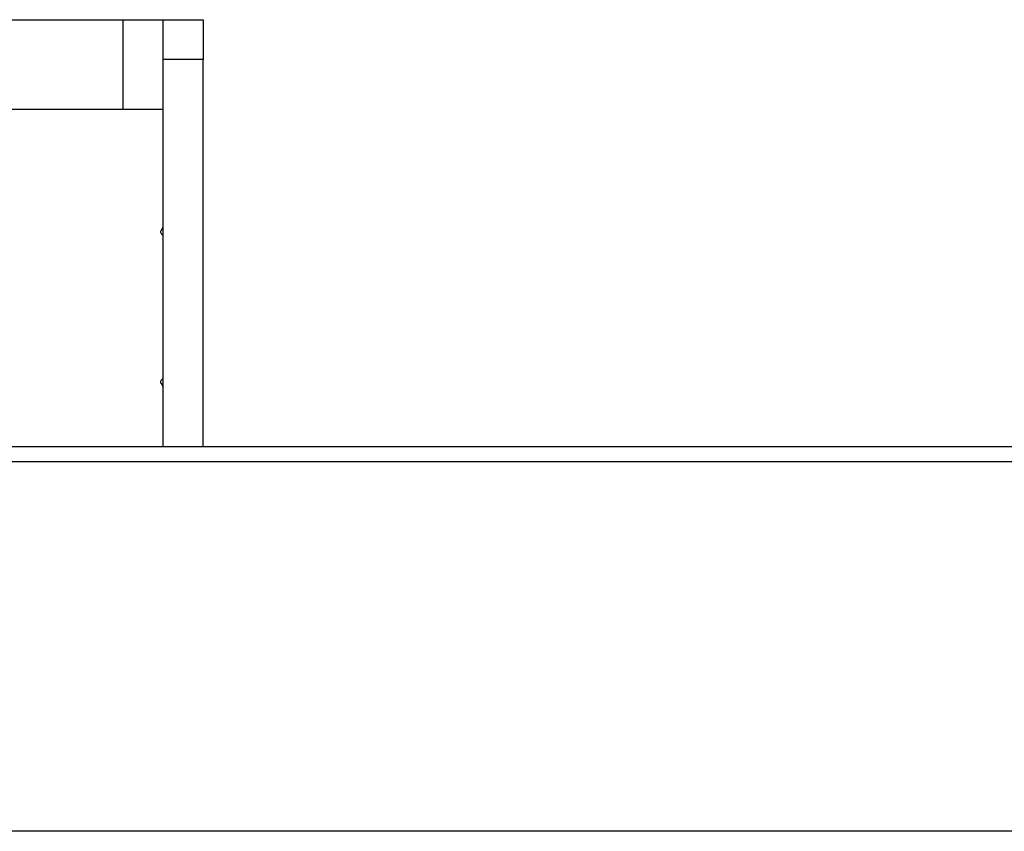
# Model space of a CAD drawing. Units: millimetres. Extents: x -9065 to 13410, y -12905 to 12725.
# Drawn here: x -7429 to -7232, y -5525 to -5363 of the extents above; entities that cross this region are included whole.
import ezdxf

# ---------------------------------------------------------------- set-up
doc = ezdxf.new("R2010")
doc.units = ezdxf.units.MM

msp = doc.modelspace()

# ---------------------------------------------------------------- linework, layer by layer
at = {"color": 7, "linetype": 'Continuous', "lineweight": 25}
for p, q in [((-7479.7, -5362.54), (-7408.7, -5362.54)), ((-7408.7, -5362.54), (-7400.7, -5362.54)), ((-7408.7, -5380.54), (-7408.7, -5362.54)), ((-7400.7, -5362.54), (-7392.7, -5362.54)), ((-7400.7, -5370.54), (-7400.7, -5362.54)), ((-7392.7, -5362.54), (-7392.7, -5370.54)), ((-7400.7, -5448.04), (-7400.7, -5370.54)), ((-7392.7, -5370.54), (-7400.7, -5370.54)), ((-7392.7, -5448.04), (-7392.7, -5370.54)), ((-7400.7, -5380.54), (-7452.7, -5380.54)), ((-6480.7, -5448.04), (-8898.7, -5448.04)), ((-6480.7, -5451.04), (-8898.7, -5451.04)), ((-6480.7, -5525.04), (-8898.7, -5525.04))]:
    msp.add_line(p, q, dxfattribs=at)
for centre, radius, start, end in [((-7400.7, -5405.04), 0.5, 131.8103, 270), ((-7401.7, -5403.92), 1, 311.8103, 0), ((-7400.7, -5435.04), 0.5, 90, 228.1897), ((-7401.7, -5436.15), 1, 0, 48.1897)]:
    msp.add_arc(centre, radius, start, end, dxfattribs=at)

doc.saveas('drawing.dxf')
